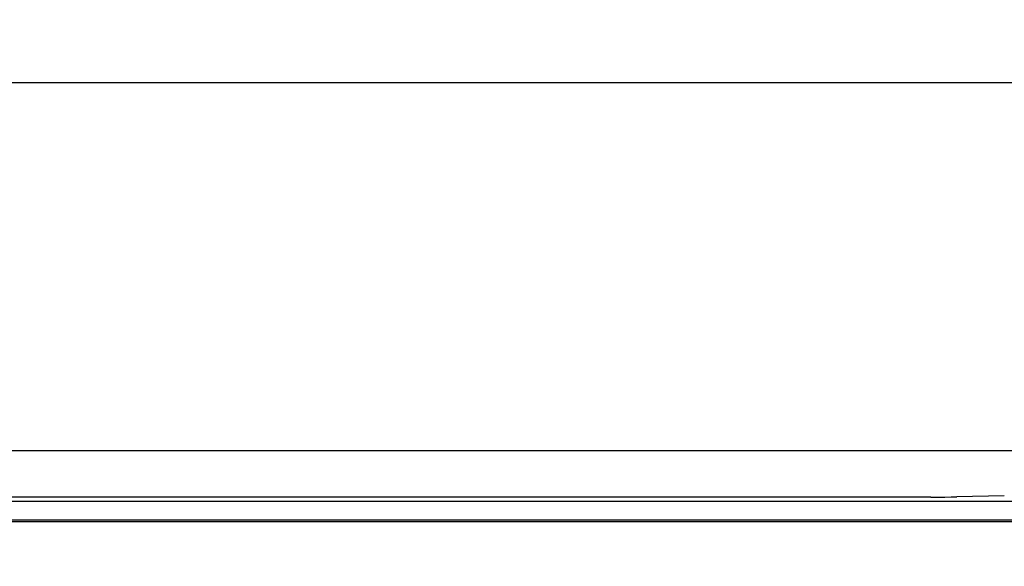
# Model space of a CAD drawing. Extents: x 56059 to 82181, y 210 to 8610.
# Drawn here: x 58462 to 58569, y 2902 to 2961 of the extents above; entities that cross this region are included whole.
import ezdxf

# ---------------------------------------------------------------- set-up
doc = ezdxf.new("R2010")
doc.units = 0
doc.header["$LTSCALE"] = 50
doc.header["$MEASUREMENT"] = 0
doc.layers.get('0').update_dxf_attribs({"linetype": 'CONTINUOUS'})
for name, color, linetype in [('120-キャビネット（外）', 7, 'CONTINUOUS'), ('126-甲板', 2, 'CONTINUOUS'), ('150-機器', 8, 'CONTINUOUS'), ('161-番号', 110, 'CONTINUOUS')]:
    doc.layers.add(name, color=color, linetype=linetype)
doc.styles.add('KH001', font='txt')
doc.dimstyles.new('KH1xx030', dxfattribs={"dimscale": 30, "dimtxt": 2, "dimasz": 0.6, "dimexe": 0.3, "dimexo": 1.2, "dimgap": 0.5, "dimtad": 3, "dimdec": 1, "dimdsep": 46, "dimlunit": 6, "dimtxsty": 'KH001', "dimblk": 'DOT', "dimcen": 1, "dimdle": 1, "dimclrd": 256, "dimclre": 256, "dimclrt": 256, "dimadec": 0, "dimazin": 0, "dimtfac": 1, "dimtdec": 1, "dimtix": 1, "dimtmove": 2, "dimatfit": 3, "dimldrblk": 'CLOSEDBLANK', "dimfxl": 1, "dimtolj": 1, "dimtzin": 0, "dimlwd": -1, "dimlwe": -1, "dimarcsym": 0})

# ---------------------------------------------------------------- blocks, each defined once
blk = doc.blocks.new('_Dot')
at = {"color": 0, "linetype": 'ByBlock', "lineweight": -2}
blk.add_line((-0.5, 0), (-1, 0), dxfattribs=at)
at = {"color": 0, "linetype": 'ByBlock', "const_width": 0.5}
blk.add_lwpolyline([(-0.25, 0, 1), (0.25, 0, 1)], format="xyb", close=True, dxfattribs=at)

msp = doc.modelspace()

# ---------------------------------------------------------------- linework, layer by layer
at = {"layer": '120-キャビネット（外）', "color": 6}
msp.add_lwpolyline([(58851.18, 2914.66), (58401.18, 2914.66), (58401.18, 2459.66), (58851.18, 2459.66)], close=True, dxfattribs=at)
at = {"layer": '126-甲板'}
msp.add_lwpolyline([(57635.18, 2954.66), (59920.18, 2954.66), (59920.18, 2914.66), (57635.18, 2914.66)], close=True, dxfattribs=at)
at = {"layer": '150-機器', "color": 13, "linetype": 'Continuous'}
for p, q in [((58560.58, 2909.66), (58403.73, 2909.66)), ((58848.24, 2909.16), (58404.23, 2909.16)), ((58560.58, 2909.66), (58561.36, 2909.66)), ((58561.36, 2909.66), (58562.11, 2909.66)), ((58562.11, 2909.66), (58562.79, 2909.67)), ((58562.79, 2909.67), (58563.4, 2909.68)), ((58568.56, 2909.78), (58563.4, 2909.68)), ((58844.73, 2907.16), (58407.73, 2907.16)), ((58844.73, 2906.96), (58407.73, 2906.96))]:
    msp.add_line(p, q, dxfattribs=at)

# ---------------------------------------------------------------- leaders
at = {"layer": '161-番号'}
msp.add_leader([(58717.07, 2859.16), (58561.62, 3127.21)], dimstyle='KH1xx030', override={"dimasz": 2, "dimgap": 0.5, "dimtad": 1}, dxfattribs=at)

doc.saveas('drawing.dxf')
